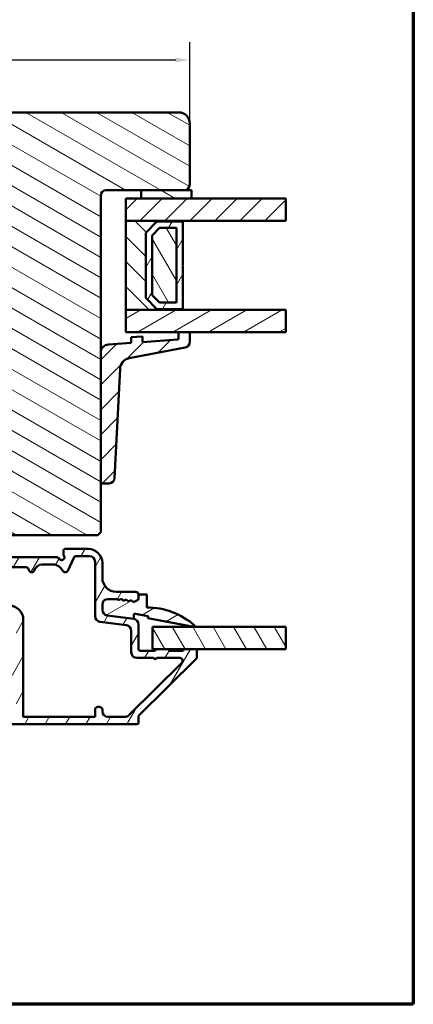
# Model space of a CAD drawing. Units: millimetres. Extents: x 13 to 821, y -287 to 287.
# Drawn here: x 750 to 821, y 10 to 187 of the extents above; entities that cross this region are included whole.
import ezdxf

# ---------------------------------------------------------------- set-up
doc = ezdxf.new("R2010")
doc.units = ezdxf.units.MM
for name, color, linetype, lineweight in [('Border (ISO)', 8, 'Continuous', 70), ('Break Line (ISO)', 7, 'Continuous', 50), ('Dimension (ISO)', 3, 'Continuous', 25), ('Hatch (ISO)', 8, 'Continuous', 18), ('Visible (ISO)', 7, 'Continuous', 50)]:
    doc.layers.add(name, color=color, linetype=linetype, lineweight=lineweight)
doc.styles.add('Note Text (ISO)', font='tahoma.ttf')
doc.dimstyles.new('Default (ISO)', dxfattribs={"dimtxt": 3.5, "dimasz": 2.5, "dimexe": 3.175, "dimexo": 0, "dimgap": 0.762, "dimtad": 1, "dimrnd": 1e-08, "dimtxsty": 'Note Text (ISO)', "dimcen": 0.09, "dimdle": 10, "dimclrd": 256, "dimclre": 256, "dimclrt": 256, "dimazin": 2, "dimtfac": 1.001486, "dimtmove": 0, "dimatfit": 3, "dimfxl": 1, "dimtolj": 1, "dimtzin": 0, "dimlwd": -1, "dimlwe": -1, "dimarcsym": 0})
pattern_1 = [(150.0002, (620.5727, 5e-07), (-1.58749, -2.749637), [])]
pattern_2 = [(45, (620.5727, 5e-07), (-2.245064, 2.245064), [])]
pattern_3 = [(60, (620.5727, 5e-07), (-2.74963, 1.5875), [])]
pattern_4 = [(120.0002, (620.5727, 5e-07), (-2.749626, -1.58751), [])]
pattern_5 = [(30, (620.5727, 5e-07), (-1.5875, 2.74963), [])]

# ---------------------------------------------------------------- blocks, each defined once
blk = doc.blocks.new('Borders LEIAB A4 Border')
at = {"layer": 'Border (ISO)'}
for p, q in [((200, 287), (200, 10)), ((200, 10), (15, 10))]:
    blk.add_line(p, q, dxfattribs=at)
blk = doc.blocks.new('*D34')
at = {"layer": 'Defpoints', "color": 0, "transparency": 16777216}
for p in [(780.39, 179.78), (780.39, 168.36), (674.39, 146.36)]:
    blk.add_point(p, dxfattribs=at)
at = {"layer": 'Dimension (ISO)', "transparency": 16777216}
for p, q in [((674.39, 146.36), (674.39, 182.96)), ((780.39, 168.36), (780.39, 182.96)), ((676.89, 179.78), (777.89, 179.78))]:
    blk.add_line(p, q, dxfattribs=at)
for points in [[(676.89, 180.2), (676.89, 179.37), (674.39, 179.78)], [(777.89, 180.2), (777.89, 179.37), (780.39, 179.78)]]:
    blk.add_solid(points, dxfattribs=at)
at = {"layer": 'Dimension (ISO)', "transparency": 16777216, "insert": (723.79, 184.19), "char_height": 3.5, "attachment_point": 1, "style": 'Note Text (ISO)'}
blk.add_mtext('\\A1;106', dxfattribs=at)

msp = doc.modelspace()

# ---------------------------------------------------------------- hatches: boundary and pattern name
at = {"layer": 'Hatch (ISO)'}
h = msp.add_hatch(dxfattribs=at)
h.set_pattern_fill('ANSI31', color=256, scale=25.4, angle=105.00025, style=0)
h.set_pattern_definition(pattern_1)
edge = h.paths.add_edge_path()
edge.add_line((778.391, 170.364), (713.391, 170.364))
edge.add_ellipse((713.391, 168.364), major_axis=(-2, 0), ratio=1, start_angle=270, end_angle=360)
edge.add_line((711.391, 168.364), (711.391, 155.364))
edge.add_ellipse((712.391, 155.364), major_axis=(0, -1), ratio=1, start_angle=270, end_angle=360)
edge.add_line((712.391, 154.364), (713.391, 154.364))
edge.add_line((713.391, 154.364), (713.544, 154.364))
edge.add_line((713.544, 154.364), (728.591, 154.364))
edge.add_ellipse((728.591, 154.064), major_axis=(0.3, 0), ratio=1, start_angle=0, end_angle=90, ccw=False)
edge.add_line((728.891, 154.064), (737.891, 154.064))
edge.add_line((737.891, 154.064), (738.391, 154.064))
edge.add_line((738.391, 154.064), (738.391, 150.064))
edge.add_line((738.391, 150.064), (731.891, 150.064))
edge.add_line((731.891, 150.064), (731.391, 149.564))
edge.add_line((731.391, 149.564), (731.391, 147.714))
edge.add_line((731.391, 147.714), (731.391, 145.614))
edge.add_ellipse((732.391, 145.614), major_axis=(0, -1), ratio=1, start_angle=270, end_angle=360)
edge.add_line((732.391, 144.614), (733.391, 144.614))
edge.add_line((733.391, 144.614), (733.391, 143.264))
edge.add_ellipse((733.891, 143.264), major_axis=(0, -0.5), ratio=1, start_angle=270, end_angle=360)
edge.add_line((733.891, 142.764), (743.078, 142.764))
edge.add_line((743.078, 142.764), (742.891, 142.499))
edge.add_line((742.891, 142.499), (742.891, 137.771))
edge.add_ellipse((743.391, 137.771), major_axis=(0, -0.5), ratio=1, start_angle=270, end_angle=315)
edge.add_line((743.037, 137.418), (743.808, 136.647))
edge.add_ellipse((743.525, 136.364), major_axis=(0.283, -0.283), ratio=1, start_angle=0, end_angle=90, ccw=False)
edge.add_line((743.808, 136.081), (743.037, 135.311))
edge.add_ellipse((743.391, 134.957), major_axis=(-0.354, -0.354), ratio=1, start_angle=270, end_angle=315)
edge.add_line((742.891, 134.957), (742.891, 130.229))
edge.add_line((742.891, 130.229), (743.078, 129.964))
edge.add_line((743.078, 129.964), (733.891, 129.964))
edge.add_ellipse((733.891, 129.464), major_axis=(-0.5, 0), ratio=1, start_angle=270, end_angle=360)
edge.add_line((733.391, 129.464), (733.391, 128.114))
edge.add_line((733.391, 128.114), (732.482, 128.114))
edge.add_ellipse((732.482, 127.114), major_axis=(-1, 0), ratio=1, start_angle=270, end_angle=364.99618)
edge.add_line((731.486, 127.027), (732.845, 111.477))
edge.add_ellipse((733.841, 111.564), major_axis=(0.087, -0.996), ratio=1, start_angle=270, end_angle=355.00382)
edge.add_line((733.841, 110.564), (734.932, 110.564))
edge.add_line((734.932, 110.564), (735.858, 99.977))
edge.add_ellipse((737.85, 100.151), major_axis=(0.174, -1.992), ratio=1, start_angle=270, end_angle=340.00382)
edge.add_line((737.333, 98.219), (742.391, 96.864))
edge.add_line((742.391, 96.864), (742.391, 94.864))
edge.add_line((742.391, 94.864), (742.891, 94.364))
edge.add_line((742.891, 94.364), (763.891, 94.364))
edge.add_line((763.891, 94.364), (764.391, 94.864))
edge.add_line((764.391, 94.864), (764.391, 155.364))
edge.add_ellipse((765.391, 155.364), major_axis=(0, 1), ratio=1, start_angle=0, end_angle=90, ccw=False)
edge.add_line((765.391, 156.364), (779.391, 156.364))
edge.add_ellipse((779.391, 157.364), major_axis=(1, 0), ratio=1, start_angle=270, end_angle=360)
edge.add_line((780.391, 157.364), (780.391, 168.364))
edge.add_ellipse((778.391, 168.364), major_axis=(0, 2), ratio=1, start_angle=270, end_angle=360)
h = msp.add_hatch(dxfattribs=at)
h.set_pattern_fill('ANSI31', color=256, scale=25.4, angle=105.00025, style=0)
h.set_pattern_definition(pattern_1)
h.paths.add_polyline_path([(771.691, 156.364), (771.691, 154.864), (780.691, 154.864), (780.691, 156.364), (779.391, 156.364)])
h = msp.add_hatch(dxfattribs=at)
h.set_pattern_fill('ANSI31', color=256, scale=25.4, style=0)
h.set_pattern_definition(pattern_2)
h.paths.add_polyline_path([(797.654, 154.864), (797.654, 150.864), (779.141, 150.864), (768.891, 150.864), (768.891, 154.864), (771.691, 154.864), (780.691, 154.864)])
h = msp.add_hatch(dxfattribs=at)
h.set_pattern_fill('ANSI31', color=256, scale=25.4, angle=90.00021, style=0)
h.set_pattern_definition([(135.0002, (620.5727, 5e-07), (-2.245056, -2.24507), [])])
h.paths.add_polyline_path([(768.891, 150.864), (768.891, 134.864), (779.141, 134.864), (779.141, 135.004), (774.491, 135.004), (772.491, 137.004), (772.491, 148.724), (774.491, 150.724), (779.141, 150.724), (779.141, 150.864)])
h = msp.add_hatch(dxfattribs=at)
h.set_pattern_fill('ANSI31', color=256, scale=25.4, angle=14.99998, style=0)
h.set_pattern_definition(pattern_3)
h.paths.add_polyline_path([(779.141, 150.724), (774.491, 150.724), (772.491, 148.724), (772.491, 137.004), (774.491, 135.004), (779.141, 135.004), (779.141, 142.764), (779.041, 142.864), (779.141, 142.964)])
h.paths.add_polyline_path([(774.967, 149.574), (777.991, 149.574), (777.991, 136.154), (774.967, 136.154), (773.641, 137.48), (773.641, 148.248)], flags=0)
h = msp.add_hatch(dxfattribs=at)
h.set_pattern_fill('ANSI31', color=256, scale=25.4, angle=75.00018, style=0)
h.set_pattern_definition(pattern_4)
h.paths.add_polyline_path([(777.991, 136.154), (777.991, 149.574), (774.967, 149.574), (773.641, 148.248), (773.641, 137.48), (774.967, 136.154)])
h = msp.add_hatch(dxfattribs=at)
h.set_pattern_fill('ANSI31', color=256, scale=25.4, angle=-14.99998, style=0)
h.set_pattern_definition(pattern_5)
h.paths.add_polyline_path([(797.654, 134.864), (797.654, 130.864), (780.391, 130.864), (778.391, 130.864), (768.891, 130.864), (768.891, 134.864), (779.141, 134.864)])
h = msp.add_hatch(dxfattribs=at)
h.set_pattern_fill('ANSI31', color=256, scale=25.4, style=0)
h.set_pattern_definition(pattern_2)
edge = h.paths.add_edge_path()
edge.add_ellipse((778.191, 129.699), major_axis=(0, -0.2), ratio=1, start_angle=4, end_angle=90)
edge.add_line((778.391, 129.699), (778.391, 130.864))
edge.add_line((778.391, 130.864), (780.391, 130.864))
edge.add_line((780.391, 130.864), (780.391, 129.078))
edge.add_ellipse((779.391, 129.078), major_axis=(0.982, 0.19), ratio=1, start_angle=270, end_angle=349.04498, ccw=False)
edge.add_line((779.581, 128.096), (769.492, 126.143))
edge.add_ellipse((769.872, 124.18), major_axis=(0.099, 1.998), ratio=1, start_angle=13.79054, end_angle=90)
edge.add_line((767.875, 124.279), (766.9, 104.603))
edge.add_ellipse((765.901, 104.652), major_axis=(1, 0), ratio=1, start_angle=270, end_angle=357.16448, ccw=False)
edge.add_line((765.901, 103.652), (764.691, 103.652))
edge.add_ellipse((764.691, 103.952), major_axis=(0, -0.3), ratio=1, start_angle=270, end_angle=360, ccw=False)
edge.add_line((764.391, 103.952), (764.391, 127.135))
edge.add_ellipse((765.891, 127.135), major_axis=(-1.496, -0.105), ratio=1, start_angle=270, end_angle=356, ccw=False)
edge.add_line((765.786, 128.631), (769.891, 128.918))
edge.add_line((769.891, 128.918), (769.891, 129.92))
edge.add_line((769.891, 129.92), (771.891, 130.06))
edge.add_line((771.891, 130.06), (771.891, 129.058))
edge.add_line((771.891, 129.058), (778.205, 129.499))
h = msp.add_hatch(dxfattribs=at)
h.set_pattern_fill('ANSI31', color=256, scale=25.4, angle=14.99998, style=0)
h.set_pattern_definition(pattern_3)
edge = h.paths.add_edge_path()
edge.add_ellipse((770.191, 78.287), major_axis=(0, 1), ratio=1, start_angle=270, end_angle=352.5)
edge.add_line((770.321, 79.279), (765.56, 79.905))
edge.add_ellipse((765.691, 80.897), major_axis=(-0.991, 0.131), ratio=1, start_angle=7.5, end_angle=90, ccw=False)
edge.add_line((764.691, 80.897), (764.691, 81.864))
edge.add_ellipse((765.691, 81.864), major_axis=(0, 1), ratio=1, start_angle=0, end_angle=90, ccw=False)
edge.add_line((765.691, 82.864), (767.388, 82.864))
edge.add_line((767.388, 82.864), (767.621, 82.66))
edge.add_line((767.621, 82.66), (768.107, 82.899))
edge.add_line((768.107, 82.899), (768.514, 82.542))
edge.add_line((768.514, 82.542), (768.999, 82.781))
edge.add_line((768.999, 82.781), (769.406, 82.425))
edge.add_line((769.406, 82.425), (769.891, 82.664))
edge.add_line((769.891, 82.664), (770.298, 82.307))
edge.add_line((770.298, 82.307), (771.023, 82.664))
edge.add_ellipse((770.891, 82.933), major_axis=(0.269, 0.132), ratio=1, start_angle=270, end_angle=333.80993)
edge.add_line((771.191, 82.933), (771.191, 83.664))
edge.add_ellipse((770.691, 83.664), major_axis=(0, 0.5), ratio=1, start_angle=270, end_angle=360)
edge.add_line((770.691, 84.164), (767.191, 84.164))
edge.add_ellipse((767.191, 86.664), major_axis=(-2.5, 0), ratio=1, start_angle=0, end_angle=90, ccw=False)
edge.add_line((764.691, 86.664), (764.691, 89.364))
edge.add_ellipse((762.191, 89.364), major_axis=(0, 2.5), ratio=1, start_angle=270, end_angle=360)
edge.add_line((762.191, 91.864), (757.991, 91.864))
edge.add_ellipse((757.991, 91.564), major_axis=(-0.3, 0), ratio=1, start_angle=270, end_angle=360)
edge.add_line((757.691, 91.564), (757.691, 90.964))
edge.add_ellipse((758.191, 90.964), major_axis=(0, -0.5), ratio=1, start_angle=270, end_angle=306.8699)
edge.add_ellipse((757.391, 90.364), major_axis=(0.3, -0.4), ratio=1, start_angle=263.1301, end_angle=450, ccw=False)
edge.add_ellipse((756.525, 89.864), major_axis=(-0.25, 0.433), ratio=1, start_angle=270, end_angle=330)
edge.add_line((756.525, 90.364), (742.77, 90.364))
edge.add_ellipse((742.77, 87.864), major_axis=(-2.5, 0), ratio=1, start_angle=270, end_angle=308.49995)
edge.add_ellipse((739.191, 92.364), major_axis=(-2.543, -2.023), ratio=1, start_angle=58.49253, end_angle=90, ccw=False)
edge.add_ellipse((739.891, 86.657), major_axis=(-2.481, -0.304), ratio=1, start_angle=270, end_angle=364.76018)
edge.add_line((737.443, 86.148), (738.232, 82.355))
edge.add_ellipse((740.68, 82.864), major_axis=(0.509, -2.448), ratio=1, start_angle=270, end_angle=348.24733)
edge.add_line((740.68, 80.364), (748.191, 80.364))
edge.add_ellipse((748.191, 79.364), major_axis=(1, 0), ratio=1, start_angle=0, end_angle=90, ccw=False)
edge.add_line((749.191, 79.364), (749.191, 71.364))
edge.add_ellipse((748.191, 71.364), major_axis=(0, -1), ratio=1, start_angle=0, end_angle=90, ccw=False)
edge.add_line((748.191, 70.364), (741.464, 70.364))
edge.add_ellipse((741.464, 69.764), major_axis=(-0.6, 0), ratio=1, start_angle=270, end_angle=450)
edge.add_line((741.464, 69.164), (748.191, 69.164))
edge.add_ellipse((748.191, 68.164), major_axis=(1, 0), ratio=1, start_angle=0, end_angle=90, ccw=False)
edge.add_line((749.191, 68.164), (749.191, 62.614))
edge.add_ellipse((748.191, 62.614), major_axis=(0, -1), ratio=1, start_angle=0, end_angle=90, ccw=False)
edge.add_line((748.191, 61.614), (743.316, 61.614))
edge.add_ellipse((743.316, 60.989), major_axis=(-0.625, 0), ratio=1, start_angle=270, end_angle=367.29781)
edge.add_ellipse((743.316, 60.989), major_axis=(0.079, -0.62), ratio=1, start_angle=270, end_angle=352.70219)
edge.add_line((743.316, 60.364), (743.969, 60.364))
edge.add_line((743.969, 60.364), (770.891, 60.364))
edge.add_ellipse((770.891, 60.664), major_axis=(0.3, 0), ratio=1, start_angle=270, end_angle=360)
edge.add_line((771.191, 60.664), (771.191, 61.739))
edge.add_ellipse((771.491, 61.739), major_axis=(0, 0.3), ratio=1, start_angle=44.72586, end_angle=90, ccw=False)
edge.add_line((771.279, 61.952), (781.602, 72.176))
edge.add_ellipse((781.391, 72.389), major_axis=(0.213, 0.211), ratio=1, start_angle=270, end_angle=315.27414)
edge.add_line((781.691, 72.389), (781.691, 73.564))
edge.add_ellipse((781.391, 73.564), major_axis=(0, 0.3), ratio=1, start_angle=270, end_angle=360)
edge.add_line((781.391, 73.864), (779.491, 73.864))
edge.add_ellipse((779.491, 73.564), major_axis=(-0.3, 0), ratio=1, start_angle=270, end_angle=360)
edge.add_line((779.191, 73.564), (776.691, 73.564))
edge.add_ellipse((776.391, 73.564), major_axis=(0, 0.3), ratio=1, start_angle=270, end_angle=360)
edge.add_line((776.391, 73.864), (774.491, 73.864))
edge.add_ellipse((774.491, 73.564), major_axis=(-0.3, 0), ratio=1, start_angle=270, end_angle=360)
edge.add_line((774.191, 73.564), (771.491, 73.564))
edge.add_ellipse((771.491, 73.864), major_axis=(-0.3, 0), ratio=1, start_angle=0, end_angle=90, ccw=False)
edge.add_line((771.191, 73.864), (771.191, 78.287))
edge = h.paths.add_edge_path(flags=0)
edge.add_line((760.003, 90.564), (762.391, 90.564))
edge.add_ellipse((762.391, 89.564), major_axis=(1, 0), ratio=1, start_angle=0, end_angle=90, ccw=False)
edge.add_line((763.391, 89.564), (763.391, 79.757))
edge.add_ellipse((764.391, 79.757), major_axis=(0, -1), ratio=1, start_angle=270, end_angle=352.5)
edge.add_line((764.26, 78.765), (769.021, 78.139))
edge.add_ellipse((768.891, 77.147), major_axis=(0.991, -0.131), ratio=1, start_angle=7.5, end_angle=90, ccw=False)
edge.add_line((769.891, 77.147), (769.891, 73.264))
edge.add_ellipse((770.891, 73.264), major_axis=(0, -1), ratio=1, start_angle=270, end_angle=360)
edge.add_line((770.891, 72.264), (773.891, 72.264))
edge.add_line((773.891, 72.264), (774.191, 71.964))
edge.add_line((774.191, 71.964), (774.491, 72.264))
edge.add_line((774.491, 72.264), (778.628, 72.264))
edge.add_ellipse((778.628, 71.764), major_axis=(0.5, 0), ratio=1, start_angle=314.72586, end_angle=450, ccw=False)
edge.add_line((778.98, 71.409), (769.434, 61.954))
edge.add_ellipse((768.73, 62.664), major_axis=(-0.71, -0.704), ratio=1, start_angle=45.27414, end_angle=90, ccw=False)
edge.add_line((768.73, 61.664), (765.691, 61.664))
edge.add_ellipse((765.691, 62.664), major_axis=(-1, 0), ratio=1, start_angle=0, end_angle=90, ccw=False)
edge.add_line((764.691, 62.664), (764.691, 62.964))
edge.add_ellipse((764.191, 62.964), major_axis=(0, 0.5), ratio=1, start_angle=270, end_angle=360)
edge.add_line((764.191, 63.464), (763.891, 63.464))
edge.add_ellipse((763.891, 62.964), major_axis=(-0.5, 0), ratio=1, start_angle=270, end_angle=360)
edge.add_line((763.391, 62.964), (763.391, 61.664))
edge.add_line((763.391, 61.664), (750.491, 61.664))
edge.add_line((750.491, 61.664), (750.491, 79.164))
edge.add_ellipse((747.991, 79.164), major_axis=(0, 2.5), ratio=1, start_angle=270, end_angle=360)
edge.add_line((747.991, 81.664), (740.924, 81.664))
edge.add_ellipse((740.924, 83.164), major_axis=(-1.5, 0), ratio=1, start_angle=11.75267, end_angle=90, ccw=False)
edge.add_line((739.455, 82.859), (738.78, 86.102))
edge.add_ellipse((740.249, 86.407), major_axis=(-0.306, 1.469), ratio=1, start_angle=358.32194, end_angle=450, ccw=False)
edge.add_ellipse((739.191, 92.364), major_axis=(4.48, 0.796), ratio=1, start_angle=270, end_angle=297.4221)
edge.add_ellipse((742.873, 87.564), major_axis=(1.19, 0.913), ratio=1, start_angle=52.5033, end_angle=90, ccw=False)
edge.add_line((742.873, 89.064), (746.173, 89.064))
edge.add_ellipse((746.173, 88.064), major_axis=(1, 0), ratio=1, start_angle=41.81031, end_angle=90, ccw=False)
edge.add_ellipse((747.291, 89.064), major_axis=(0.333, -0.373), ratio=1, start_angle=270, end_angle=318.18969)
edge.add_line((747.291, 88.564), (750.996, 88.564))
edge.add_ellipse((750.996, 88.064), major_axis=(0.5, 0), ratio=1, start_angle=5.73917, end_angle=90, ccw=False)
edge.add_ellipse((751.991, 88.164), major_axis=(0.05, -0.497), ratio=1, start_angle=270, end_angle=426.80323)
edge.add_ellipse((753.898, 87.564), major_axis=(0.45, 1.431), ratio=1, start_angle=17.4576, end_angle=90, ccw=False)
edge.add_line((753.898, 89.064), (755.769, 89.064))
edge.add_ellipse((755.769, 87.064), major_axis=(2, 0), ratio=1, start_angle=26.10388, end_angle=90, ccw=False)
edge.add_ellipse((758.014, 88.164), major_axis=(0.22, -0.449), ratio=1, start_angle=270, end_angle=398.89612)
edge.add_line((758.467, 87.953), (759.55, 90.275))
edge.add_ellipse((760.003, 90.064), major_axis=(0.211, 0.453), ratio=1, start_angle=25, end_angle=90, ccw=False)
h = msp.add_hatch(dxfattribs=at)
h.set_pattern_fill('ANSI31', color=256, scale=25.4, angle=-14.99998, style=0)
h.set_pattern_definition(pattern_5)
edge = h.paths.add_edge_path()
edge.add_ellipse((765.691, 80.897), major_axis=(0, -1), ratio=1, start_angle=270, end_angle=352.5)
edge.add_line((765.56, 79.905), (770.321, 79.279))
edge.add_line((770.321, 79.279), (770.321, 79.991))
edge.add_ellipse((770.544, 79.991), major_axis=(0, 0.223), ratio=1, start_angle=349.1, end_angle=450, ccw=False)
edge.add_line((770.586, 80.21), (772.949, 79.754))
edge.add_line((772.949, 79.754), (772.891, 79.45))
edge.add_line((772.891, 79.45), (781.112, 77.867))
edge.add_ellipse((781.141, 78.014), major_axis=(0.147, -0.028), ratio=1, start_angle=270, end_angle=419.41682)
edge.add_ellipse((772.691, 68.457), major_axis=(-9.669, 8.549), ratio=1, start_angle=270, end_angle=311.48318)
edge.add_line((772.691, 81.364), (772.691, 83.664))
edge.add_line((772.691, 83.664), (771.191, 83.664))
edge.add_line((771.191, 83.664), (771.191, 82.933))
edge.add_ellipse((770.891, 82.933), major_axis=(0, -0.3), ratio=1, start_angle=26.19007, end_angle=90, ccw=False)
edge.add_line((771.023, 82.664), (770.298, 82.307))
edge.add_line((770.298, 82.307), (769.891, 82.664))
edge.add_line((769.891, 82.664), (769.406, 82.425))
edge.add_line((769.406, 82.425), (768.999, 82.781))
edge.add_line((768.999, 82.781), (768.514, 82.542))
edge.add_line((768.514, 82.542), (768.107, 82.899))
edge.add_line((768.107, 82.899), (767.621, 82.66))
edge.add_line((767.621, 82.66), (767.388, 82.864))
edge.add_line((767.388, 82.864), (765.691, 82.864))
edge.add_ellipse((765.691, 81.864), major_axis=(-1, 0), ratio=1, start_angle=270, end_angle=360)
edge.add_line((764.691, 81.864), (764.691, 80.897))
h = msp.add_hatch(dxfattribs=at)
h.set_pattern_fill('ANSI31', color=256, scale=25.4, angle=75.00018, style=0)
h.set_pattern_definition(pattern_4)
h.paths.add_polyline_path([(797.654, 77.864), (797.654, 73.864), (781.391, 73.864), (779.491, 73.864), (776.391, 73.864), (774.491, 73.864), (773.691, 73.864), (773.691, 77.864)])

# ---------------------------------------------------------------- linework, layer by layer
at = {"layer": 'Break Line (ISO)'}
for p, q in [((797.654, 154.864), (797.654, 150.864)), ((797.654, 134.864), (797.654, 130.864)), ((797.654, 77.864), (797.654, 73.864))]:
    msp.add_line(p, q, dxfattribs=at)
at = {"layer": 'Visible (ISO)'}
for p, q in [((778.391, 170.364), (713.391, 170.364)), ((780.391, 157.364), (780.391, 168.364)), ((765.391, 156.364), (779.391, 156.364)), ((771.691, 156.364), (771.691, 154.864)), ((780.691, 156.364), (771.691, 156.364)), ((780.691, 154.864), (780.691, 156.364)), ((764.391, 94.864), (764.391, 155.364)), ((797.654, 154.864), (768.891, 154.864)), ((768.891, 154.864), (768.891, 150.864)), ((771.691, 154.864), (780.691, 154.864)), ((768.891, 150.864), (797.654, 150.864)), ((768.891, 150.864), (768.891, 134.864)), ((779.141, 150.864), (768.891, 150.864)), ((772.491, 148.724), (774.491, 150.724)), ((774.491, 150.724), (772.491, 148.724)), ((774.491, 150.724), (779.141, 150.724)), ((779.141, 150.724), (774.491, 150.724)), ((779.141, 150.724), (779.141, 150.864)), ((779.141, 142.964), (779.141, 150.724)), ((772.491, 137.004), (772.491, 148.724)), ((772.491, 148.724), (772.491, 137.004)), ((773.641, 148.248), (774.967, 149.574)), ((774.967, 149.574), (773.641, 148.248)), ((774.967, 149.574), (777.991, 149.574)), ((777.991, 149.574), (774.967, 149.574)), ((777.991, 149.574), (777.991, 136.154)), ((777.991, 136.154), (777.991, 149.574)), ((773.641, 137.48), (773.641, 148.248)), ((773.641, 148.248), (773.641, 137.48)), ((779.041, 142.864), (779.141, 142.964)), ((779.141, 142.764), (779.041, 142.864)), ((779.141, 135.004), (779.141, 142.764)), ((774.491, 135.004), (772.491, 137.004)), ((772.491, 137.004), (774.491, 135.004)), ((774.967, 136.154), (773.641, 137.48)), ((773.641, 137.48), (774.967, 136.154)), ((768.891, 134.864), (779.141, 134.864)), ((797.654, 134.864), (768.891, 134.864)), ((768.891, 134.864), (768.891, 130.864)), ((779.141, 135.004), (774.491, 135.004)), ((774.491, 135.004), (779.141, 135.004)), ((777.991, 136.154), (774.967, 136.154)), ((774.967, 136.154), (777.991, 136.154)), ((779.141, 134.864), (779.141, 135.004)), ((768.891, 130.864), (797.654, 130.864)), ((771.891, 130.06), (769.891, 129.92)), ((769.891, 129.92), (769.891, 128.918)), ((771.891, 129.058), (771.891, 130.06)), ((778.205, 129.499), (771.891, 129.058)), ((780.391, 130.864), (778.391, 130.864)), ((778.391, 130.864), (778.391, 129.699)), ((780.391, 129.078), (780.391, 130.864)), ((769.891, 128.918), (765.786, 128.631)), ((769.492, 126.143), (779.581, 128.096)), ((764.391, 127.135), (764.391, 103.952)), ((766.9, 104.603), (767.875, 124.279)), ((764.691, 103.652), (765.901, 103.652)), ((742.891, 94.364), (763.891, 94.364)), ((763.891, 94.364), (764.391, 94.864)), ((756.525, 90.364), (742.77, 90.364)), ((757.691, 91.564), (757.691, 90.964)), ((762.191, 91.864), (757.991, 91.864)), ((760.003, 90.564), (762.391, 90.564)), ((747.291, 88.564), (750.996, 88.564)), ((753.898, 89.064), (755.769, 89.064)), ((758.467, 87.953), (759.55, 90.275)), ((763.391, 89.564), (763.391, 79.757)), ((764.691, 86.664), (764.691, 89.364)), ((770.691, 84.164), (767.191, 84.164)), ((771.191, 82.933), (771.191, 83.664)), ((772.691, 83.664), (771.191, 83.664)), ((771.191, 83.664), (771.191, 82.933)), ((772.691, 81.364), (772.691, 83.664)), ((764.691, 80.897), (764.691, 81.864)), ((764.691, 81.864), (764.691, 80.897)), ((765.691, 82.864), (767.388, 82.864)), ((767.388, 82.864), (765.691, 82.864)), ((767.388, 82.864), (767.621, 82.66)), ((767.621, 82.66), (767.388, 82.864)), ((767.621, 82.66), (768.107, 82.899)), ((768.107, 82.899), (767.621, 82.66)), ((768.107, 82.899), (768.514, 82.542)), ((768.514, 82.542), (768.107, 82.899)), ((768.514, 82.542), (768.999, 82.781)), ((768.999, 82.781), (768.514, 82.542)), ((768.999, 82.781), (769.406, 82.425)), ((769.406, 82.425), (768.999, 82.781)), ((769.406, 82.425), (769.891, 82.664)), ((769.891, 82.664), (769.406, 82.425)), ((769.891, 82.664), (770.298, 82.307)), ((770.298, 82.307), (769.891, 82.664)), ((770.298, 82.307), (771.023, 82.664)), ((771.023, 82.664), (770.298, 82.307)), ((770.321, 79.279), (765.56, 79.905)), ((765.56, 79.905), (770.321, 79.279)), ((770.321, 79.279), (770.321, 79.991)), ((770.586, 80.21), (772.949, 79.754)), ((772.949, 79.754), (772.891, 79.45)), ((750.491, 61.664), (750.491, 79.164)), ((764.26, 78.765), (769.021, 78.139)), ((771.191, 73.864), (771.191, 78.287)), ((772.891, 79.45), (781.112, 77.867)), ((769.891, 77.147), (769.891, 73.264)), ((797.654, 77.864), (773.691, 77.864)), ((773.691, 77.864), (773.691, 73.864)), ((774.191, 73.564), (771.491, 73.564)), ((773.691, 73.864), (797.654, 73.864)), ((776.391, 73.864), (774.491, 73.864)), ((779.191, 73.564), (776.691, 73.564)), ((781.391, 73.864), (779.491, 73.864)), ((781.691, 72.389), (781.691, 73.564)), ((778.98, 71.409), (769.434, 61.954)), ((770.891, 72.264), (773.891, 72.264)), ((771.279, 61.952), (781.602, 72.176)), ((773.891, 72.264), (774.191, 71.964)), ((774.191, 71.964), (774.491, 72.264)), ((774.491, 72.264), (778.628, 72.264)), ((763.391, 62.964), (763.391, 61.664)), ((764.191, 63.464), (763.891, 63.464)), ((764.691, 62.664), (764.691, 62.964)), ((743.316, 60.364), (770.891, 60.364)), ((763.391, 61.664), (750.491, 61.664)), ((768.73, 61.664), (765.691, 61.664)), ((771.191, 60.664), (771.191, 61.739))]:
    msp.add_line(p, q, dxfattribs=at)
for centre, radius, start, end in [((778.391, 168.364), 2, 0, 90), ((765.391, 155.364), 1, 90, 180), ((779.391, 157.364), 1, 270, 0), ((778.191, 129.699), 0.2, 274, 0), ((765.891, 127.135), 1.5, 94, 180), ((779.391, 129.078), 1, 280.95502, 0), ((769.872, 124.18), 2, 100.95502, 177.16448), ((765.901, 104.652), 1, 270, 357.16448), ((764.691, 103.952), 0.3, 180, 270), ((756.525, 89.864), 0.5, 30, 90), ((757.391, 90.364), 0.5, 210, 36.8699), ((757.991, 91.564), 0.3, 90, 180), ((758.191, 90.964), 0.5, 180, 216.8699), ((760.003, 90.064), 0.5, 90, 155), ((762.191, 89.364), 2.5, 0, 90), ((762.391, 89.564), 1, 0, 90), ((750.996, 88.064), 0.5, 5.73917, 90), ((753.898, 87.564), 1.5, 90, 162.5424), ((755.769, 87.064), 2, 26.10388, 90), ((751.991, 88.164), 0.5, 185.73917, 342.5424), ((758.014, 88.164), 0.5, 206.10388, 335), ((767.191, 86.664), 2.5, 180, 270), ((770.691, 83.664), 0.5, 0, 90), ((747.991, 79.164), 2.5, 0, 90), ((765.691, 81.864), 1, 90, 180), ((765.691, 81.864), 1, 90, 180), ((770.891, 82.933), 0.3, 296.19007, 0), ((770.891, 82.933), 0.3, 296.19007, 0), ((764.391, 79.757), 1, 180, 262.5), ((765.691, 80.897), 1, 180, 262.5), ((765.691, 80.897), 1, 180, 262.5), ((770.544, 79.991), 0.223, 79.1, 180), ((772.691, 68.457), 12.907, 48.51682, 90), ((768.891, 77.147), 1, 0, 82.5), ((770.191, 78.287), 1, 0, 82.5), ((781.141, 78.014), 0.15, 259.1, 48.51682), ((770.891, 73.264), 1, 180, 270), ((771.491, 73.864), 0.3, 180, 270), ((774.491, 73.564), 0.3, 90, 180), ((776.391, 73.564), 0.3, 0, 90), ((779.491, 73.564), 0.3, 90, 180), ((781.391, 73.564), 0.3, 0, 90), ((778.628, 71.764), 0.5, 314.72586, 90), ((781.391, 72.389), 0.3, 314.72586, 0), ((763.891, 62.964), 0.5, 90, 180), ((764.191, 62.964), 0.5, 0, 90), ((765.691, 62.664), 1, 180, 270), ((768.73, 62.664), 1, 270, 314.72586), ((770.891, 60.664), 0.3, 270, 0), ((771.491, 61.739), 0.3, 134.72586, 180)]:
    msp.add_arc(centre, radius, start, end, dxfattribs=at)

# ---------------------------------------------------------------- block references
msp.add_blockref('Borders LEIAB A4 Border', (620.573, 0))

# ---------------------------------------------------------------- dimensions: what is measured, and where the dimension line sits
at = {"layer": 'Dimension (ISO)'}
dim = msp.add_linear_dim(base=(780.391, 179.784), p1=(674.391, 146.364), p2=(780.391, 168.364), dimstyle='Default (ISO)', override={"dimgap": 0.762, "dimdec": 2, "dimtol": 0, "dimlim": 0, "dimtp": 0, "dimtm": 0, "dimtdec": 2, "dimtofl": 0, "dimatfit": 1}, dxfattribs=at)
dim.commit()
dim.dimension.update_dxf_attribs({"geometry": '*D34', "text_midpoint": (727.391, 179.784), "dimtype": 160})

doc.saveas('drawing.dxf')
